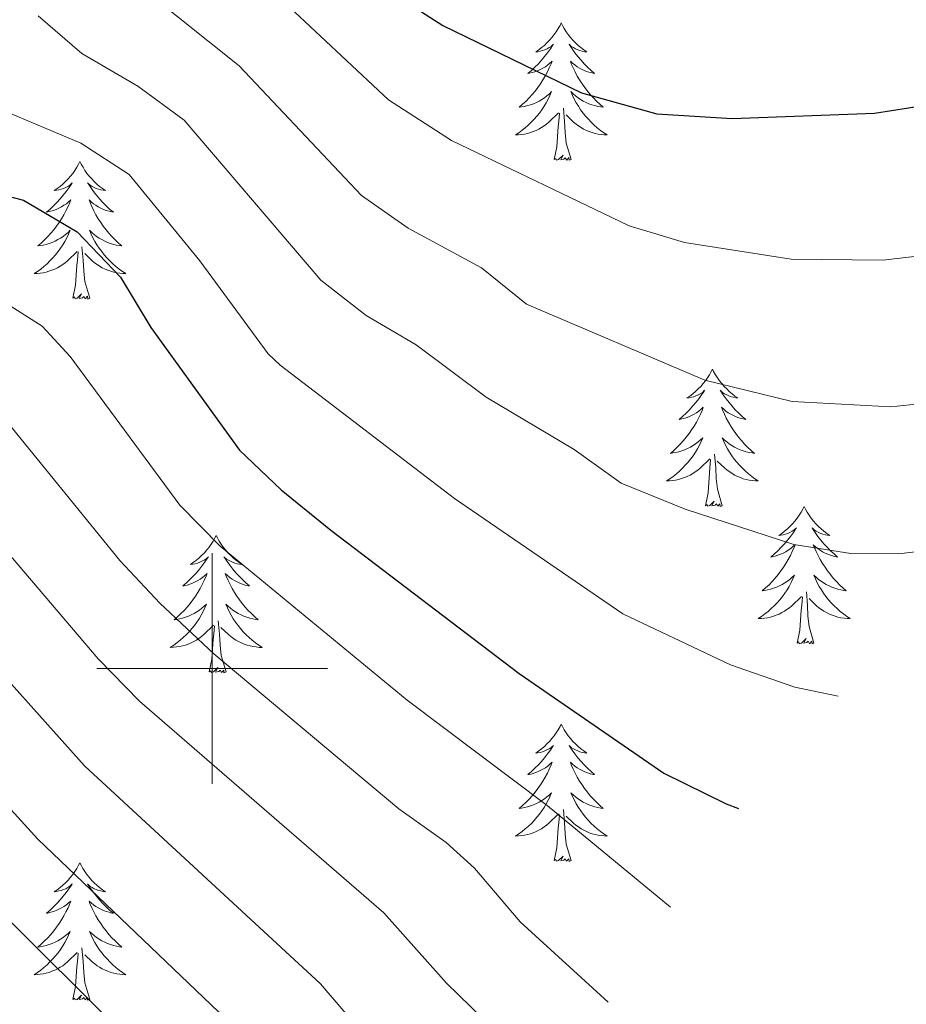
# Model space of a CAD drawing. Units: metres. Extents: x 674609 to 679139, y 4737190 to 4740273.
# Drawn here: x 675983 to 676060, y 4738971 to 4739056 of the extents above; entities that cross this region are included whole.
import ezdxf

# ---------------------------------------------------------------- set-up
doc = ezdxf.new("R2010")
doc.units = ezdxf.units.M
doc.header["$MEASUREMENT"] = 0
for name, color, linetype, lineweight in [('Level 36', 19, 'Continuous', 40), ('Level 4', 36, 'Continuous', 30), ('Level 5', 36, 'Continuous', 0), ('Level 63', 7, 'Continuous', 0)]:
    doc.layers.add(name, color=color, linetype=linetype, lineweight=lineweight)

msp = doc.modelspace()

# ---------------------------------------------------------------- linework, layer by layer
at = {"layer": 'Level 36', "color": 92, "linetype": 'Continuous', "lineweight": 0}
for points in [[(676030.27, 4739055.99), (676030.16, 4739055.78), (676030, 4739055.5), (676029.83, 4739055.23), (676029.65, 4739054.98), (676029.46, 4739054.73), (676029.25, 4739054.49), (676029.03, 4739054.26), (676028.8, 4739054.05), (676028.56, 4739053.85), (676028.31, 4739053.66), (676028.05, 4739053.48), (676028.25, 4739053.5), (676028.45, 4739053.54), (676028.65, 4739053.59), (676028.85, 4739053.66), (676029.04, 4739053.75), (676029.22, 4739053.85), (676029.39, 4739053.96), (676029.6, 4739054.15), (676029.55, 4739054.08), (676029.32, 4739053.74), (676029.08, 4739053.4), (676028.82, 4739053.08), (676028.56, 4739052.76), (676028.28, 4739052.46), (676027.98, 4739052.16), (676027.68, 4739051.88), (676027.37, 4739051.61), (676027.49, 4739051.63), (676027.74, 4739051.69), (676027.98, 4739051.76), (676028.22, 4739051.85), (676028.45, 4739051.95), (676028.67, 4739052.07), (676028.89, 4739052.2), (676029.09, 4739052.35), (676029.29, 4739052.5), (676029.48, 4739052.67), (676029.39, 4739052.45), (676029.23, 4739052.09), (676029.06, 4739051.74), (676028.88, 4739051.39), (676028.68, 4739051.05), (676028.47, 4739050.72), (676028.24, 4739050.4), (676028, 4739050.08), (676027.75, 4739049.78), (676027.48, 4739049.49), (676027.21, 4739049.21), (676026.92, 4739048.94), (676026.63, 4739048.68), (676026.82, 4739048.71), (676027.09, 4739048.75), (676027.35, 4739048.82), (676027.61, 4739048.9), (676027.87, 4739048.99), (676028.11, 4739049.1), (676028.36, 4739049.22), (676028.59, 4739049.36), (676028.81, 4739049.51), (676029.03, 4739049.67), (676029.24, 4739049.85), (676029.43, 4739050.04), (676029.29, 4739049.71)], [(676030.27, 4739055.99), (676030.38, 4739055.78), (676030.53, 4739055.5), (676030.7, 4739055.23), (676030.88, 4739054.98), (676031.08, 4739054.73), (676031.28, 4739054.49), (676031.5, 4739054.26), (676031.73, 4739054.05), (676031.97, 4739053.85), (676032.22, 4739053.66), (676032.48, 4739053.48), (676032.28, 4739053.5), (676032.08, 4739053.54), (676031.88, 4739053.59), (676031.69, 4739053.66), (676031.5, 4739053.75), (676031.32, 4739053.85), (676031.14, 4739053.96), (676030.94, 4739054.15), (676030.98, 4739054.08), (676031.21, 4739053.74), (676031.45, 4739053.4), (676031.71, 4739053.08), (676031.98, 4739052.76), (676032.26, 4739052.46), (676032.55, 4739052.16), (676032.85, 4739051.88), (676033.16, 4739051.61), (676033.04, 4739051.63), (676032.8, 4739051.69), (676032.55, 4739051.76), (676032.32, 4739051.85), (676032.09, 4739051.95), (676031.86, 4739052.07), (676031.65, 4739052.2), (676031.44, 4739052.35), (676031.24, 4739052.5), (676031.06, 4739052.67), (676031.14, 4739052.45), (676031.3, 4739052.09), (676031.47, 4739051.74), (676031.66, 4739051.39), (676031.86, 4739051.05), (676032.07, 4739050.72), (676032.3, 4739050.4), (676032.53, 4739050.08), (676032.78, 4739049.78), (676033.05, 4739049.49), (676033.32, 4739049.21), (676033.61, 4739048.94), (676033.91, 4739048.68), (676033.71, 4739048.71), (676033.44, 4739048.75), (676033.18, 4739048.82), (676032.92, 4739048.9), (676032.67, 4739048.99), (676032.42, 4739049.1), (676032.18, 4739049.22), (676031.94, 4739049.36), (676031.72, 4739049.51), (676031.5, 4739049.67), (676031.3, 4739049.85), (676031.1, 4739050.04), (676031.24, 4739049.71)], [(676029.29, 4739049.71), (676029.14, 4739049.39), (676028.97, 4739049.07), (676028.78, 4739048.77), (676028.59, 4739048.47), (676028.38, 4739048.181), (676028.15, 4739047.911), (676027.92, 4739047.641), (676027.67, 4739047.381), (676027.411, 4739047.141), (676027.141, 4739046.901), (676026.871, 4739046.681), (676026.581, 4739046.471), (676026.291, 4739046.281), (676026.551, 4739046.291), (676026.821, 4739046.311), (676027.081, 4739046.351), (676027.34, 4739046.411), (676027.59, 4739046.481), (676027.84, 4739046.571), (676028.08, 4739046.671), (676028.32, 4739046.791), (676028.55, 4739046.921), (676028.78, 4739047.061), (676028.99, 4739047.221), (676029.19, 4739047.391), (676030.04, 4739048.19)], [(676031.24, 4739049.71), (676031.4, 4739049.39), (676031.57, 4739049.07), (676031.75, 4739048.77), (676031.949, 4739048.47), (676032.159, 4739048.18), (676032.379, 4739047.91), (676032.619, 4739047.64), (676032.859, 4739047.38), (676033.119, 4739047.14), (676033.389, 4739046.9), (676033.669, 4739046.68), (676033.959, 4739046.471), (676034.249, 4739046.281), (676033.979, 4739046.291), (676033.719, 4739046.311), (676033.459, 4739046.351), (676033.199, 4739046.411), (676032.939, 4739046.481), (676032.689, 4739046.571), (676032.449, 4739046.671), (676032.209, 4739046.791), (676031.979, 4739046.921), (676031.759, 4739047.061), (676031.549, 4739047.221), (676031.339, 4739047.39), (676030.68, 4739048.01)], [(676031.12, 4739044.14), (676030.69, 4739045.58), (676030.6, 4739046.49), (676030.55, 4739047.44), (676030.45, 4739048.6)], [(676029.65, 4739044.14), (676029.89, 4739045.26), (676030.01, 4739047), (676030.05, 4739047.44), (676030.12, 4739048.16)], [(676031.12, 4739044.14), (676030.94, 4739044.08), (676030.92, 4739044.31), (676030.74, 4739044.09), (676030.61, 4739044.3), (676030.49, 4739044.19), (676030.22, 4739044.13), (676030.42, 4739044.53), (676030.03, 4739044.15), (676029.85, 4739044.09), (676029.8, 4739044.25), (676029.65, 4739044.14)], [(675988.53, 4739043.97), (675988.42, 4739043.75), (675988.26, 4739043.48), (675988.1, 4739043.21), (675987.91, 4739042.95), (675987.72, 4739042.7), (675987.51, 4739042.47), (675987.29, 4739042.24), (675987.06, 4739042.02), (675986.82, 4739041.82), (675986.57, 4739041.63), (675986.31, 4739041.45), (675986.51, 4739041.48), (675986.71, 4739041.51), (675986.91, 4739041.57), (675987.11, 4739041.64), (675987.3, 4739041.72), (675987.48, 4739041.82), (675987.65, 4739041.93), (675987.86, 4739042.12), (675987.82, 4739042.06), (675987.59, 4739041.71), (675987.34, 4739041.38), (675987.09, 4739041.05), (675986.82, 4739040.74), (675986.54, 4739040.43), (675986.25, 4739040.14), (675985.94, 4739039.85), (675985.63, 4739039.58), (675985.76, 4739039.61), (675986, 4739039.66), (675986.24, 4739039.74), (675986.48, 4739039.82), (675986.71, 4739039.93), (675986.93, 4739040.05), (675987.15, 4739040.18), (675987.36, 4739040.32), (675987.55, 4739040.48), (675987.74, 4739040.65), (675987.65, 4739040.43), (675987.5, 4739040.07), (675987.32, 4739039.71), (675987.14, 4739039.36), (675986.94, 4739039.02), (675986.73, 4739038.69), (675986.5, 4739038.37), (675986.26, 4739038.06), (675986.01, 4739037.76), (675985.75, 4739037.46), (675985.47, 4739037.18), (675985.18, 4739036.91), (675984.89, 4739036.66), (675985.08, 4739036.68), (675985.35, 4739036.73), (675985.61, 4739036.79), (675985.87, 4739036.87), (675986.13, 4739036.96), (675986.38, 4739037.07), (675986.62, 4739037.2), (675986.85, 4739037.33), (675987.08, 4739037.48), (675987.29, 4739037.65), (675987.5, 4739037.82), (675987.69, 4739038.01), (675987.55, 4739037.68)], [(675988.53, 4739043.97), (675988.64, 4739043.75), (675988.8, 4739043.48), (675988.96, 4739043.21), (675989.14, 4739042.95), (675989.34, 4739042.7), (675989.55, 4739042.47), (675989.76, 4739042.24), (675990, 4739042.02), (675990.24, 4739041.82), (675990.49, 4739041.63), (675990.75, 4739041.45), (675990.55, 4739041.48), (675990.34, 4739041.51), (675990.14, 4739041.57), (675989.95, 4739041.64), (675989.76, 4739041.72), (675989.58, 4739041.82), (675989.41, 4739041.93), (675989.2, 4739042.12), (675989.24, 4739042.06), (675989.47, 4739041.71), (675989.72, 4739041.38), (675989.97, 4739041.05), (675990.24, 4739040.74), (675990.52, 4739040.43), (675990.81, 4739040.14), (675991.11, 4739039.85), (675991.43, 4739039.58), (675991.3, 4739039.61), (675991.06, 4739039.66), (675990.82, 4739039.74), (675990.58, 4739039.82), (675990.35, 4739039.93), (675990.12, 4739040.05), (675989.91, 4739040.18), (675989.7, 4739040.32), (675989.5, 4739040.48), (675989.32, 4739040.65), (675989.41, 4739040.43), (675989.56, 4739040.07), (675989.73, 4739039.71), (675989.92, 4739039.36), (675990.12, 4739039.02), (675990.33, 4739038.69), (675990.56, 4739038.37), (675990.8, 4739038.06), (675991.05, 4739037.76), (675991.31, 4739037.46), (675991.59, 4739037.18), (675991.87, 4739036.91), (675992.17, 4739036.66), (675991.97, 4739036.68), (675991.71, 4739036.73), (675991.44, 4739036.79), (675991.18, 4739036.87), (675990.93, 4739036.96), (675990.68, 4739037.07), (675990.44, 4739037.2), (675990.21, 4739037.33), (675989.98, 4739037.48), (675989.77, 4739037.65), (675989.56, 4739037.82), (675989.36, 4739038.01), (675989.51, 4739037.68)], [(675987.55, 4739037.684), (675987.4, 4739037.364), (675987.23, 4739037.054), (675987.04, 4739036.744), (675986.85, 4739036.454), (675986.64, 4739036.164), (675986.42, 4739035.884), (675986.18, 4739035.614), (675985.93, 4739035.364), (675985.68, 4739035.114), (675985.41, 4739034.884), (675985.131, 4739034.654), (675984.841, 4739034.444), (675984.551, 4739034.254), (675984.811, 4739034.264), (675985.081, 4739034.294), (675985.34, 4739034.334), (675985.6, 4739034.394), (675985.85, 4739034.464), (675986.1, 4739034.544), (675986.35, 4739034.654), (675986.58, 4739034.764), (675986.82, 4739034.904), (675987.04, 4739035.044), (675987.25, 4739035.204), (675987.45, 4739035.374), (675988.3, 4739036.174)], [(675989.51, 4739037.684), (675989.66, 4739037.364), (675989.83, 4739037.054), (675990.009, 4739036.744), (675990.209, 4739036.454), (675990.419, 4739036.164), (675990.639, 4739035.884), (675990.879, 4739035.614), (675991.119, 4739035.364), (675991.379, 4739035.114), (675991.649, 4739034.884), (675991.929, 4739034.654), (675992.219, 4739034.444), (675992.508, 4739034.254), (675992.239, 4739034.264), (675991.979, 4739034.294), (675991.719, 4739034.334), (675991.459, 4739034.394), (675991.199, 4739034.464), (675990.959, 4739034.544), (675990.709, 4739034.654), (675990.469, 4739034.764), (675990.239, 4739034.904), (675990.019, 4739035.044), (675989.809, 4739035.204), (675989.599, 4739035.374), (675988.95, 4739035.994)], [(675987.91, 4739032.12), (675988.16, 4739033.24), (675988.27, 4739034.98), (675988.32, 4739035.41), (675988.38, 4739036.13)], [(675989.38, 4739032.12), (675988.95, 4739033.56), (675988.86, 4739034.46), (675988.81, 4739035.41), (675988.71, 4739036.58)], [(675989.38, 4739032.12), (675989.21, 4739032.05), (675989.19, 4739032.29), (675989, 4739032.07), (675988.88, 4739032.27), (675988.76, 4739032.16), (675988.48, 4739032.11), (675988.68, 4739032.5), (675988.3, 4739032.12), (675988.11, 4739032.07), (675988.07, 4739032.23), (675987.91, 4739032.12)], [(676043.37, 4739025.98), (676043.26, 4739025.76), (676043.11, 4739025.49), (676042.94, 4739025.22), (676042.76, 4739024.97), (676042.56, 4739024.72), (676042.36, 4739024.48), (676042.14, 4739024.25), (676041.91, 4739024.04), (676041.67, 4739023.84), (676041.42, 4739023.64), (676041.16, 4739023.47), (676041.36, 4739023.49), (676041.56, 4739023.53), (676041.76, 4739023.58), (676041.95, 4739023.65), (676042.14, 4739023.74), (676042.32, 4739023.84), (676042.5, 4739023.95), (676042.7, 4739024.14), (676042.66, 4739024.07), (676042.43, 4739023.73), (676042.19, 4739023.39), (676041.93, 4739023.07), (676041.66, 4739022.75), (676041.38, 4739022.44), (676041.09, 4739022.15), (676040.79, 4739021.87), (676040.48, 4739021.6), (676040.6, 4739021.62), (676040.85, 4739021.68), (676041.09, 4739021.75), (676041.32, 4739021.84), (676041.56, 4739021.94), (676041.78, 4739022.06), (676041.99, 4739022.19), (676042.2, 4739022.34), (676042.4, 4739022.49), (676042.58, 4739022.66), (676042.5, 4739022.44), (676042.34, 4739022.08), (676042.17, 4739021.73), (676041.98, 4739021.38), (676041.78, 4739021.04), (676041.57, 4739020.71), (676041.35, 4739020.39), (676041.11, 4739020.07), (676040.86, 4739019.77), (676040.59, 4739019.48), (676040.32, 4739019.2), (676040.03, 4739018.93), (676039.73, 4739018.67), (676039.93, 4739018.7), (676040.2, 4739018.74), (676040.46, 4739018.8), (676040.72, 4739018.88), (676040.97, 4739018.98), (676041.22, 4739019.09), (676041.46, 4739019.21), (676041.7, 4739019.35), (676041.92, 4739019.5), (676042.14, 4739019.66), (676042.34, 4739019.84), (676042.54, 4739020.02), (676042.4, 4739019.7)], [(676043.37, 4739025.98), (676043.48, 4739025.76), (676043.64, 4739025.49), (676043.81, 4739025.22), (676043.99, 4739024.97), (676044.18, 4739024.72), (676044.39, 4739024.48), (676044.61, 4739024.25), (676044.84, 4739024.04), (676045.08, 4739023.84), (676045.33, 4739023.64), (676045.59, 4739023.47), (676045.39, 4739023.49), (676045.19, 4739023.53), (676044.99, 4739023.58), (676044.8, 4739023.65), (676044.61, 4739023.74), (676044.42, 4739023.84), (676044.25, 4739023.95), (676044.05, 4739024.14), (676044.09, 4739024.07), (676044.32, 4739023.73), (676044.56, 4739023.39), (676044.82, 4739023.07), (676045.08, 4739022.75), (676045.36, 4739022.44), (676045.66, 4739022.15), (676045.96, 4739021.87), (676046.27, 4739021.6), (676046.15, 4739021.62), (676045.9, 4739021.68), (676045.66, 4739021.75), (676045.42, 4739021.84), (676045.19, 4739021.94), (676044.97, 4739022.06), (676044.75, 4739022.19), (676044.55, 4739022.34), (676044.35, 4739022.49), (676044.16, 4739022.66), (676044.25, 4739022.44), (676044.41, 4739022.08), (676044.58, 4739021.73), (676044.76, 4739021.38), (676044.96, 4739021.04), (676045.18, 4739020.71), (676045.4, 4739020.39), (676045.64, 4739020.07), (676045.89, 4739019.77), (676046.16, 4739019.48), (676046.43, 4739019.2), (676046.72, 4739018.93), (676047.02, 4739018.67), (676046.82, 4739018.7), (676046.55, 4739018.74), (676046.29, 4739018.8), (676046.03, 4739018.88), (676045.78, 4739018.98), (676045.53, 4739019.09), (676045.29, 4739019.21), (676045.05, 4739019.35), (676044.83, 4739019.5), (676044.61, 4739019.66), (676044.4, 4739019.84), (676044.21, 4739020.02), (676044.35, 4739019.7)], [(676042.403, 4739019.704), (676042.243, 4739019.384), (676042.073, 4739019.064), (676041.893, 4739018.764), (676041.693, 4739018.464), (676041.483, 4739018.174), (676041.263, 4739017.904), (676041.023, 4739017.634), (676040.783, 4739017.374), (676040.523, 4739017.125), (676040.253, 4739016.895), (676039.973, 4739016.675), (676039.683, 4739016.465), (676039.393, 4739016.275), (676039.663, 4739016.285), (676039.923, 4739016.305), (676040.183, 4739016.345), (676040.443, 4739016.405), (676040.703, 4739016.475), (676040.953, 4739016.565), (676041.193, 4739016.665), (676041.433, 4739016.785), (676041.663, 4739016.915), (676041.883, 4739017.054), (676042.103, 4739017.214), (676042.303, 4739017.384), (676043.153, 4739018.184)], [(676044.353, 4739019.704), (676044.512, 4739019.384), (676044.682, 4739019.064), (676044.862, 4739018.764), (676045.062, 4739018.464), (676045.262, 4739018.174), (676045.492, 4739017.904), (676045.722, 4739017.634), (676045.972, 4739017.374), (676046.232, 4739017.124), (676046.502, 4739016.894), (676046.781, 4739016.674), (676047.061, 4739016.464), (676047.351, 4739016.274), (676047.091, 4739016.284), (676046.831, 4739016.304), (676046.562, 4739016.344), (676046.302, 4739016.404), (676046.052, 4739016.474), (676045.802, 4739016.564), (676045.562, 4739016.664), (676045.322, 4739016.784), (676045.092, 4739016.914), (676044.872, 4739017.054), (676044.652, 4739017.214), (676044.452, 4739017.384), (676043.792, 4739018.004)], [(676042.76, 4739014.13), (676043, 4739015.25), (676043.11, 4739016.99), (676043.16, 4739017.42), (676043.22, 4739018.15)], [(676044.22, 4739014.13), (676043.8, 4739015.57), (676043.7, 4739016.48), (676043.66, 4739017.42), (676043.56, 4739018.59)], [(676044.22, 4739014.13), (676044.05, 4739014.06), (676044.03, 4739014.3), (676043.84, 4739014.08), (676043.72, 4739014.28), (676043.6, 4739014.18), (676043.33, 4739014.12), (676043.53, 4739014.52), (676043.14, 4739014.14), (676042.95, 4739014.08), (676042.91, 4739014.24), (676042.76, 4739014.13)], [(676051.33, 4739014.06), (676051.22, 4739013.84), (676051.07, 4739013.57), (676050.9, 4739013.3), (676050.72, 4739013.05), (676050.52, 4739012.8), (676050.32, 4739012.56), (676050.1, 4739012.34), (676049.87, 4739012.12), (676049.63, 4739011.92), (676049.38, 4739011.72), (676049.12, 4739011.55), (676049.32, 4739011.57), (676049.52, 4739011.61), (676049.72, 4739011.66), (676049.91, 4739011.73), (676050.1, 4739011.82), (676050.28, 4739011.92), (676050.46, 4739012.03), (676050.66, 4739012.22), (676050.62, 4739012.15), (676050.39, 4739011.81), (676050.15, 4739011.47), (676049.89, 4739011.15), (676049.62, 4739010.83), (676049.34, 4739010.53), (676049.05, 4739010.23), (676048.75, 4739009.95), (676048.44, 4739009.68), (676048.56, 4739009.7), (676048.81, 4739009.76), (676049.05, 4739009.83), (676049.28, 4739009.92), (676049.52, 4739010.02), (676049.74, 4739010.14), (676049.95, 4739010.27), (676050.16, 4739010.42), (676050.36, 4739010.58), (676050.54, 4739010.74), (676050.46, 4739010.52), (676050.3, 4739010.16), (676050.13, 4739009.81), (676049.94, 4739009.46), (676049.74, 4739009.12), (676049.53, 4739008.79), (676049.31, 4739008.47), (676049.07, 4739008.16), (676048.82, 4739007.85), (676048.55, 4739007.56), (676048.28, 4739007.28), (676047.99, 4739007.01), (676047.69, 4739006.75), (676047.89, 4739006.78), (676048.16, 4739006.82), (676048.42, 4739006.89), (676048.68, 4739006.97), (676048.93, 4739007.06), (676049.18, 4739007.17), (676049.42, 4739007.29), (676049.66, 4739007.43), (676049.88, 4739007.58), (676050.1, 4739007.74), (676050.3, 4739007.92), (676050.5, 4739008.11), (676050.36, 4739007.78)], [(676051.33, 4739014.06), (676051.44, 4739013.84), (676051.6, 4739013.57), (676051.77, 4739013.3), (676051.95, 4739013.05), (676052.14, 4739012.8), (676052.35, 4739012.56), (676052.57, 4739012.34), (676052.8, 4739012.12), (676053.04, 4739011.92), (676053.29, 4739011.72), (676053.55, 4739011.55), (676053.35, 4739011.57), (676053.15, 4739011.61), (676052.95, 4739011.66), (676052.76, 4739011.73), (676052.57, 4739011.82), (676052.38, 4739011.92), (676052.21, 4739012.03), (676052.01, 4739012.22), (676052.05, 4739012.15), (676052.28, 4739011.81), (676052.52, 4739011.47), (676052.78, 4739011.15), (676053.04, 4739010.83), (676053.32, 4739010.53), (676053.62, 4739010.23), (676053.92, 4739009.95), (676054.23, 4739009.68), (676054.11, 4739009.7), (676053.86, 4739009.76), (676053.62, 4739009.83), (676053.38, 4739009.92), (676053.15, 4739010.02), (676052.93, 4739010.14), (676052.71, 4739010.27), (676052.51, 4739010.42), (676052.31, 4739010.57), (676052.12, 4739010.74), (676052.21, 4739010.52), (676052.37, 4739010.16), (676052.54, 4739009.81), (676052.72, 4739009.46), (676052.92, 4739009.12), (676053.14, 4739008.79), (676053.36, 4739008.47), (676053.6, 4739008.16), (676053.85, 4739007.85), (676054.12, 4739007.56), (676054.39, 4739007.28), (676054.68, 4739007.01), (676054.98, 4739006.75), (676054.78, 4739006.78), (676054.51, 4739006.82), (676054.25, 4739006.89), (676053.99, 4739006.97), (676053.74, 4739007.06), (676053.49, 4739007.17), (676053.25, 4739007.29), (676053.01, 4739007.43), (676052.79, 4739007.58), (676052.57, 4739007.74), (676052.36, 4739007.92), (676052.17, 4739008.11), (676052.31, 4739007.78)], [(676000.34, 4739011.56), (676000.23, 4739011.34), (676000.08, 4739011.06), (675999.91, 4739010.8), (675999.73, 4739010.54), (675999.54, 4739010.29), (675999.33, 4739010.05), (675999.11, 4739009.83), (675998.88, 4739009.61), (675998.64, 4739009.41), (675998.39, 4739009.22), (675998.13, 4739009.04), (675998.33, 4739009.06), (675998.53, 4739009.1), (675998.73, 4739009.16), (675998.92, 4739009.22), (675999.11, 4739009.31), (675999.29, 4739009.41), (675999.47, 4739009.52), (675999.67, 4739009.71), (675999.63, 4739009.65), (675999.4, 4739009.3), (675999.16, 4739008.97), (675998.9, 4739008.64), (675998.64, 4739008.32), (675998.36, 4739008.02), (675998.06, 4739007.72), (675997.76, 4739007.44), (675997.45, 4739007.17), (675997.57, 4739007.19), (675997.82, 4739007.25), (675998.06, 4739007.32), (675998.3, 4739007.41), (675998.53, 4739007.52), (675998.75, 4739007.63), (675998.96, 4739007.76), (675999.17, 4739007.91), (675999.37, 4739008.07), (675999.56, 4739008.24), (675999.47, 4739008.02), (675999.31, 4739007.65), (675999.14, 4739007.3), (675998.96, 4739006.95), (675998.76, 4739006.61), (675998.54, 4739006.28), (675998.32, 4739005.96), (675998.08, 4739005.65), (675997.83, 4739005.34), (675997.56, 4739005.05), (675997.29, 4739004.77), (675997, 4739004.5), (675996.7, 4739004.24), (675996.9, 4739004.27), (675997.17, 4739004.32), (675997.43, 4739004.38), (675997.69, 4739004.46), (675997.94, 4739004.55), (675998.19, 4739004.66), (675998.43, 4739004.78), (675998.67, 4739004.92), (675998.89, 4739005.07), (675999.11, 4739005.24), (675999.31, 4739005.41), (675999.51, 4739005.6), (675999.37, 4739005.27)], [(676000.34, 4739011.56), (676000.46, 4739011.34), (676000.61, 4739011.06), (676000.78, 4739010.8), (676000.96, 4739010.54), (676001.16, 4739010.29), (676001.36, 4739010.05), (676001.58, 4739009.83), (676001.81, 4739009.61), (676002.05, 4739009.41), (676002.3, 4739009.22), (676002.56, 4739009.04), (676002.36, 4739009.06), (676002.16, 4739009.1), (676001.96, 4739009.16), (676001.77, 4739009.22), (676001.58, 4739009.31), (676001.4, 4739009.41), (676001.22, 4739009.52), (676001.02, 4739009.71), (676001.06, 4739009.65), (676001.29, 4739009.3), (676001.53, 4739008.97), (676001.79, 4739008.64), (676002.06, 4739008.32), (676002.34, 4739008.02), (676002.63, 4739007.72), (676002.93, 4739007.44), (676003.24, 4739007.17), (676003.12, 4739007.19), (676002.87, 4739007.25), (676002.63, 4739007.32), (676002.4, 4739007.41), (676002.16, 4739007.52), (676001.94, 4739007.63), (676001.72, 4739007.76), (676001.52, 4739007.91), (676001.32, 4739008.07), (676001.13, 4739008.24), (676001.22, 4739008.02), (676001.38, 4739007.65), (676001.55, 4739007.3), (676001.73, 4739006.95), (676001.93, 4739006.61), (676002.15, 4739006.28), (676002.37, 4739005.96), (676002.61, 4739005.65), (676002.86, 4739005.34), (676003.13, 4739005.05), (676003.4, 4739004.77), (676003.69, 4739004.5), (676003.99, 4739004.24), (676003.79, 4739004.27), (676003.52, 4739004.32), (676003.26, 4739004.38), (676003, 4739004.46), (676002.75, 4739004.55), (676002.5, 4739004.66), (676002.26, 4739004.78), (676002.02, 4739004.92), (676001.8, 4739005.07), (676001.58, 4739005.24), (676001.38, 4739005.41), (676001.18, 4739005.6), (676001.32, 4739005.27)], [(676050.359, 4739007.775), (676050.199, 4739007.456), (676050.029, 4739007.136), (676049.849, 4739006.836), (676049.649, 4739006.536), (676049.439, 4739006.256), (676049.22, 4739005.976), (676048.98, 4739005.706), (676048.74, 4739005.446), (676048.48, 4739005.206), (676048.21, 4739004.966), (676047.93, 4739004.746), (676047.64, 4739004.536), (676047.35, 4739004.346), (676047.62, 4739004.356), (676047.88, 4739004.376), (676048.14, 4739004.416), (676048.4, 4739004.476), (676048.66, 4739004.546), (676048.909, 4739004.636), (676049.149, 4739004.736), (676049.389, 4739004.856), (676049.619, 4739004.986), (676049.839, 4739005.136), (676050.059, 4739005.286), (676050.259, 4739005.456), (676051.109, 4739006.256)], [(676052.309, 4739007.775), (676052.469, 4739007.455), (676052.639, 4739007.135), (676052.819, 4739006.835), (676053.019, 4739006.536), (676053.218, 4739006.256), (676053.448, 4739005.976), (676053.678, 4739005.706), (676053.928, 4739005.446), (676054.188, 4739005.206), (676054.458, 4739004.966), (676054.738, 4739004.746), (676055.018, 4739004.536), (676055.308, 4739004.346), (676055.048, 4739004.356), (676054.788, 4739004.376), (676054.518, 4739004.416), (676054.258, 4739004.476), (676054.008, 4739004.546), (676053.758, 4739004.636), (676053.518, 4739004.736), (676053.278, 4739004.856), (676053.048, 4739004.986), (676052.828, 4739005.136), (676052.609, 4739005.286), (676052.409, 4739005.456), (676051.749, 4739006.076)], [(676050.72, 4739002.21), (676050.96, 4739003.33), (676051.07, 4739005.07), (676051.12, 4739005.51), (676051.18, 4739006.23)], [(676052.18, 4739002.21), (676051.76, 4739003.65), (676051.66, 4739004.56), (676051.62, 4739005.51), (676051.52, 4739006.67)], [(675999.373, 4739005.268), (675999.213, 4739004.948), (675999.043, 4739004.638), (675998.863, 4739004.328), (675998.663, 4739004.038), (675998.453, 4739003.748), (675998.233, 4739003.468), (675998.003, 4739003.198), (675997.753, 4739002.938), (675997.493, 4739002.699), (675997.223, 4739002.459), (675996.943, 4739002.239), (675996.663, 4739002.029), (675996.363, 4739001.839), (675996.633, 4739001.849), (675996.893, 4739001.879), (675997.163, 4739001.919), (675997.413, 4739001.969), (675997.673, 4739002.049), (675997.923, 4739002.129), (675998.163, 4739002.239), (675998.403, 4739002.349), (675998.633, 4739002.479), (675998.853, 4739002.628), (675999.073, 4739002.788), (675999.273, 4739002.958), (676000.123, 4739003.758)], [(676001.323, 4739005.268), (676001.482, 4739004.948), (676001.652, 4739004.638), (676001.832, 4739004.328), (676002.032, 4739004.038), (676002.242, 4739003.748), (676002.462, 4739003.468), (676002.692, 4739003.198), (676002.942, 4739002.938), (676003.202, 4739002.698), (676003.472, 4739002.458), (676003.751, 4739002.238), (676004.041, 4739002.028), (676004.321, 4739001.838), (676004.061, 4739001.848), (676003.801, 4739001.878), (676003.542, 4739001.918), (676003.282, 4739001.968), (676003.022, 4739002.048), (676002.772, 4739002.128), (676002.532, 4739002.238), (676002.292, 4739002.348), (676002.062, 4739002.478), (676001.842, 4739002.628), (676001.622, 4739002.788), (676001.422, 4739002.958), (676000.762, 4739003.578)], [(675999.73, 4738999.71), (675999.97, 4739000.82), (676000.08, 4739002.57), (676000.13, 4739003), (676000.2, 4739003.72)], [(676001.2, 4738999.71), (676000.77, 4739001.15), (676000.68, 4739002.05), (676000.63, 4739003), (676000.53, 4739004.16)], [(676052.18, 4739002.21), (676052.01, 4739002.15), (676051.99, 4739002.38), (676051.8, 4739002.16), (676051.68, 4739002.37), (676051.56, 4739002.26), (676051.29, 4739002.2), (676051.49, 4739002.6), (676051.1, 4739002.22), (676050.91, 4739002.16), (676050.87, 4739002.32), (676050.72, 4739002.21)], [(676001.2, 4738999.71), (676001.02, 4738999.64), (676001, 4738999.88), (676000.81, 4738999.66), (676000.69, 4738999.86), (676000.57, 4738999.75), (676000.3, 4738999.7), (676000.5, 4739000.09), (676000.11, 4738999.71), (675999.92, 4738999.66), (675999.88, 4738999.82), (675999.73, 4738999.71)], [(676030.27, 4738995.2), (676030.16, 4738994.98), (676030, 4738994.7), (676029.83, 4738994.44), (676029.65, 4738994.18), (676029.46, 4738993.93), (676029.25, 4738993.69), (676029.03, 4738993.47), (676028.8, 4738993.25), (676028.56, 4738993.05), (676028.31, 4738992.86), (676028.05, 4738992.68), (676028.25, 4738992.7), (676028.45, 4738992.74), (676028.65, 4738992.8), (676028.84, 4738992.86), (676029.03, 4738992.95), (676029.22, 4738993.05), (676029.39, 4738993.16), (676029.59, 4738993.35), (676029.55, 4738993.29), (676029.32, 4738992.94), (676029.08, 4738992.61), (676028.82, 4738992.28), (676028.56, 4738991.96), (676028.28, 4738991.66), (676027.98, 4738991.36), (676027.68, 4738991.08), (676027.37, 4738990.81), (676027.49, 4738990.83), (676027.74, 4738990.89), (676027.98, 4738990.96), (676028.22, 4738991.05), (676028.45, 4738991.16), (676028.67, 4738991.27), (676028.89, 4738991.4), (676029.09, 4738991.55), (676029.29, 4738991.71), (676029.48, 4738991.88), (676029.39, 4738991.66), (676029.23, 4738991.29), (676029.06, 4738990.94), (676028.88, 4738990.59), (676028.68, 4738990.25), (676028.46, 4738989.92), (676028.24, 4738989.6), (676028, 4738989.29), (676027.75, 4738988.98), (676027.48, 4738988.69), (676027.21, 4738988.41), (676026.92, 4738988.14), (676026.62, 4738987.88), (676026.82, 4738987.91), (676027.09, 4738987.96), (676027.35, 4738988.02), (676027.61, 4738988.1), (676027.86, 4738988.19), (676028.11, 4738988.3), (676028.35, 4738988.42), (676028.59, 4738988.56), (676028.81, 4738988.71), (676029.03, 4738988.88), (676029.24, 4738989.05), (676029.43, 4738989.24), (676029.29, 4738988.91)], [(676030.27, 4738995.2), (676030.38, 4738994.98), (676030.53, 4738994.7), (676030.7, 4738994.44), (676030.88, 4738994.18), (676031.08, 4738993.93), (676031.28, 4738993.69), (676031.5, 4738993.47), (676031.73, 4738993.25), (676031.97, 4738993.05), (676032.22, 4738992.86), (676032.48, 4738992.68), (676032.28, 4738992.7), (676032.08, 4738992.74), (676031.88, 4738992.8), (676031.69, 4738992.86), (676031.5, 4738992.95), (676031.32, 4738993.05), (676031.14, 4738993.16), (676030.94, 4738993.35), (676030.98, 4738993.29), (676031.21, 4738992.94), (676031.45, 4738992.61), (676031.71, 4738992.28), (676031.98, 4738991.96), (676032.26, 4738991.66), (676032.55, 4738991.36), (676032.85, 4738991.08), (676033.16, 4738990.81), (676033.04, 4738990.83), (676032.79, 4738990.89), (676032.55, 4738990.96), (676032.32, 4738991.05), (676032.08, 4738991.16), (676031.86, 4738991.27), (676031.65, 4738991.4), (676031.44, 4738991.55), (676031.24, 4738991.71), (676031.06, 4738991.88), (676031.14, 4738991.66), (676031.3, 4738991.29), (676031.47, 4738990.94), (676031.66, 4738990.59), (676031.86, 4738990.25), (676032.07, 4738989.92), (676032.29, 4738989.6), (676032.53, 4738989.29), (676032.78, 4738988.98), (676033.05, 4738988.69), (676033.32, 4738988.41), (676033.61, 4738988.14), (676033.91, 4738987.88), (676033.71, 4738987.91), (676033.44, 4738987.96), (676033.18, 4738988.02), (676032.92, 4738988.1), (676032.67, 4738988.19), (676032.42, 4738988.3), (676032.18, 4738988.42), (676031.94, 4738988.56), (676031.72, 4738988.71), (676031.5, 4738988.88), (676031.3, 4738989.05), (676031.1, 4738989.24), (676031.24, 4738988.91)], [(676029.293, 4738988.909), (676029.133, 4738988.589), (676028.963, 4738988.279), (676028.783, 4738987.969), (676028.583, 4738987.679), (676028.383, 4738987.389), (676028.153, 4738987.109), (676027.923, 4738986.84), (676027.673, 4738986.58), (676027.413, 4738986.34), (676027.143, 4738986.1), (676026.863, 4738985.88), (676026.583, 4738985.67), (676026.293, 4738985.48), (676026.553, 4738985.49), (676026.813, 4738985.52), (676027.083, 4738985.56), (676027.343, 4738985.61), (676027.593, 4738985.69), (676027.843, 4738985.77), (676028.083, 4738985.88), (676028.323, 4738985.99), (676028.553, 4738986.12), (676028.773, 4738986.27), (676028.993, 4738986.43), (676029.193, 4738986.599), (676030.042, 4738987.399)], [(676031.242, 4738988.909), (676031.402, 4738988.589), (676031.572, 4738988.279), (676031.752, 4738987.969), (676031.952, 4738987.679), (676032.162, 4738987.389), (676032.382, 4738987.109), (676032.622, 4738986.839), (676032.862, 4738986.579), (676033.122, 4738986.339), (676033.391, 4738986.099), (676033.671, 4738985.879), (676033.961, 4738985.669), (676034.251, 4738985.479), (676033.981, 4738985.489), (676033.721, 4738985.519), (676033.461, 4738985.559), (676033.201, 4738985.609), (676032.941, 4738985.689), (676032.692, 4738985.769), (676032.452, 4738985.879), (676032.212, 4738985.989), (676031.982, 4738986.119), (676031.762, 4738986.269), (676031.542, 4738986.429), (676031.342, 4738986.599), (676030.682, 4738987.219)], [(676029.65, 4738983.35), (676029.89, 4738984.46), (676030, 4738986.21), (676030.05, 4738986.64), (676030.12, 4738987.36)], [(676031.12, 4738983.35), (676030.69, 4738984.79), (676030.6, 4738985.69), (676030.55, 4738986.64), (676030.45, 4738987.8)], [(676031.12, 4738983.35), (676030.94, 4738983.28), (676030.92, 4738983.52), (676030.73, 4738983.3), (676030.61, 4738983.5), (676030.49, 4738983.39), (676030.22, 4738983.34), (676030.42, 4738983.73), (676030.03, 4738983.35), (676029.84, 4738983.3), (676029.8, 4738983.46), (676029.65, 4738983.35)], [(675988.53, 4738983.17), (675988.42, 4738982.95), (675988.26, 4738982.68), (675988.09, 4738982.41), (675987.91, 4738982.16), (675987.72, 4738981.91), (675987.51, 4738981.67), (675987.29, 4738981.44), (675987.06, 4738981.23), (675986.82, 4738981.02), (675986.57, 4738980.83), (675986.31, 4738980.66), (675986.51, 4738980.68), (675986.71, 4738980.72), (675986.91, 4738980.77), (675987.11, 4738980.84), (675987.3, 4738980.92), (675987.48, 4738981.02), (675987.65, 4738981.14), (675987.86, 4738981.33), (675987.82, 4738981.26), (675987.58, 4738980.92), (675987.34, 4738980.58), (675987.09, 4738980.26), (675986.82, 4738979.94), (675986.54, 4738979.63), (675986.25, 4738979.34), (675985.94, 4738979.06), (675985.63, 4738978.79), (675985.75, 4738978.81), (675986, 4738978.87), (675986.24, 4738978.94), (675986.48, 4738979.03), (675986.71, 4738979.13), (675986.93, 4738979.25), (675987.15, 4738979.38), (675987.36, 4738979.52), (675987.55, 4738979.68), (675987.74, 4738979.85), (675987.65, 4738979.63), (675987.5, 4738979.27), (675987.32, 4738978.92), (675987.14, 4738978.57), (675986.94, 4738978.23), (675986.73, 4738977.9), (675986.5, 4738977.58), (675986.26, 4738977.26), (675986.01, 4738976.96), (675985.75, 4738976.67), (675985.47, 4738976.39), (675985.18, 4738976.12), (675984.89, 4738975.86), (675985.08, 4738975.88), (675985.35, 4738975.93), (675985.61, 4738975.99), (675985.87, 4738976.07), (675986.13, 4738976.17), (675986.38, 4738976.28), (675986.62, 4738976.4), (675986.85, 4738976.54), (675987.08, 4738976.69), (675987.29, 4738976.85), (675987.5, 4738977.03), (675987.69, 4738977.21), (675987.55, 4738976.89)], [(675988.53, 4738983.17), (675988.64, 4738982.95), (675988.79, 4738982.68), (675988.96, 4738982.41), (675989.14, 4738982.16), (675989.34, 4738981.91), (675989.54, 4738981.67), (675989.76, 4738981.44), (675989.99, 4738981.23), (675990.23, 4738981.02), (675990.48, 4738980.83), (675990.74, 4738980.66), (675990.55, 4738980.68), (675990.34, 4738980.72), (675990.14, 4738980.77), (675989.95, 4738980.84), (675989.76, 4738980.92), (675989.58, 4738981.02), (675989.4, 4738981.14), (675989.2, 4738981.33), (675989.24, 4738981.26), (675989.47, 4738980.92), (675989.71, 4738980.58), (675989.97, 4738980.26), (675990.24, 4738979.94), (675990.52, 4738979.63), (675990.81, 4738979.34), (675991.11, 4738979.06), (675991.43, 4738978.79), (675991.3, 4738978.81), (675991.06, 4738978.87), (675990.81, 4738978.94), (675990.58, 4738979.03), (675990.35, 4738979.13), (675990.12, 4738979.25), (675989.91, 4738979.38), (675989.7, 4738979.52), (675989.5, 4738979.68), (675989.32, 4738979.85), (675989.4, 4738979.63), (675989.56, 4738979.27), (675989.73, 4738978.92), (675989.92, 4738978.57), (675990.12, 4738978.23), (675990.33, 4738977.9), (675990.56, 4738977.58), (675990.8, 4738977.26), (675991.05, 4738976.96), (675991.31, 4738976.67), (675991.58, 4738976.39), (675991.87, 4738976.12), (675992.17, 4738975.86), (675991.97, 4738975.88), (675991.71, 4738975.93), (675991.44, 4738975.99), (675991.18, 4738976.07), (675990.93, 4738976.17), (675990.68, 4738976.28), (675990.44, 4738976.4), (675990.21, 4738976.54), (675989.98, 4738976.69), (675989.76, 4738976.85), (675989.56, 4738977.03), (675989.36, 4738977.21), (675989.5, 4738976.89)], [(675987.553, 4738976.893), (675987.403, 4738976.573), (675987.233, 4738976.253), (675987.043, 4738975.953), (675986.853, 4738975.653), (675986.643, 4738975.363), (675986.413, 4738975.083), (675986.183, 4738974.823), (675985.933, 4738974.563), (675985.683, 4738974.313), (675985.413, 4738974.083), (675985.133, 4738973.863), (675984.843, 4738973.653), (675984.553, 4738973.463), (675984.813, 4738973.473), (675985.083, 4738973.493), (675985.343, 4738973.533), (675985.603, 4738973.593), (675985.853, 4738973.663), (675986.103, 4738973.753), (675986.353, 4738973.853), (675986.583, 4738973.973), (675986.813, 4738974.103), (675987.043, 4738974.243), (675987.253, 4738974.403), (675987.453, 4738974.573), (675988.302, 4738975.373)], [(675989.502, 4738976.893), (675989.662, 4738976.573), (675989.832, 4738976.253), (675990.012, 4738975.953), (675990.212, 4738975.653), (675990.422, 4738975.363), (675990.642, 4738975.083), (675990.882, 4738974.823), (675991.122, 4738974.563), (675991.381, 4738974.313), (675991.651, 4738974.083), (675991.931, 4738973.863), (675992.221, 4738973.653), (675992.511, 4738973.463), (675992.241, 4738973.473), (675991.981, 4738973.493), (675991.721, 4738973.533), (675991.461, 4738973.593), (675991.201, 4738973.663), (675990.952, 4738973.753), (675990.712, 4738973.853), (675990.472, 4738973.973), (675990.242, 4738974.103), (675990.022, 4738974.243), (675989.812, 4738974.403), (675989.602, 4738974.573), (675988.952, 4738975.193)], [(675987.91, 4738971.32), (675988.15, 4738972.44), (675988.27, 4738974.18), (675988.32, 4738974.61), (675988.38, 4738975.34)], [(675989.38, 4738971.32), (675988.95, 4738972.76), (675988.86, 4738973.66), (675988.81, 4738974.61), (675988.71, 4738975.78)], [(675989.38, 4738971.32), (675989.2, 4738971.25), (675989.19, 4738971.49), (675989, 4738971.27), (675988.88, 4738971.47), (675988.75, 4738971.36), (675988.48, 4738971.31), (675988.68, 4738971.7), (675988.3, 4738971.32), (675988.11, 4738971.27), (675988.07, 4738971.43), (675987.91, 4738971.32)]]:
    msp.add_lwpolyline(points, dxfattribs=at)
at = {"layer": 'Level 4', "color": 36, "linetype": 'Continuous', "lineweight": 30}
for points in [[(676015.81, 4739058.48, 1350.01), (676020, 4739055.77, 1350.01), (676032.03, 4739049.93, 1350.01), (676038.54, 4739048.1, 1350.01), (676045.08, 4739047.72, 1350.01), (676057.44, 4739048.16, 1350.01), (676063.33, 4739049.09, 1350.01)], [(675930.46, 4739025.63, 1325.01), (675937.43, 4739028.32, 1325.01), (675952.06, 4739036.02, 1325.01), (675956.6, 4739038.09, 1325.01), (675962.64, 4739040.31, 1325.01), (675967.48, 4739041.58, 1325.01), (675972.91, 4739042.07, 1325.01), (675978.49, 4739041.94, 1325.01), (675983.65, 4739040.62, 1325.01), (675988.28, 4739037.88, 1325.01), (675992.06, 4739033.94, 1325.01), (675994.69, 4739029.57, 1325.01), (676002.37, 4739018.96, 1325.01), (676005.98, 4739015.51, 1325.01), (676010.3, 4739012.02, 1325.01), (676026.62, 4738999.58, 1325.01), (676039.17, 4738990.94, 1325.01), (676044.58, 4738988.28, 1325.01), (676045.64, 4738987.88, 1325.01)], [(675920.76, 4738989.2, 1300.01), (675940.1, 4738994.45, 1300.01), (675947.64, 4738995.51, 1300.01), (675952.38, 4738997.11, 1300.01), (675960.29, 4739000.6, 1300.01), (675963.1, 4739000.96, 1300.01), (675968.02, 4739000.35, 1300.01), (675970.14, 4738999.62, 1300.01), (675974.27, 4738997.08, 1300.01), (675976.48, 4738995.04, 1300.01), (675979.69, 4738990.92, 1300.01), (675984.89, 4738985.2, 1300.01), (676000.54, 4738970.24, 1300.01), (676013.76, 4738954.72, 1300.01), (676018.94, 4738949.21, 1300.01), (676021.6, 4738946.65, 1300.01)]]:
    msp.add_polyline3d(points, dxfattribs=at)
at = {"layer": 'Level 5', "color": 36, "linetype": 'Continuous', "lineweight": 0}
for points in [[(675838.364, 4739064.756, 1330.01), (675851.18, 4739053.748, 1330.01), (675877.69, 4739038.579, 1330.01), (675893.775, 4739032.959, 1330.01), (675899.624, 4739031.769, 1330.01), (675905.312, 4739031.228, 1330.01), (675916.209, 4739032.238, 1330.01), (675930.406, 4739034.757, 1330.01), (675935.104, 4739036.486, 1330.01), (675954.42, 4739045.724, 1330.01), (675960.149, 4739047.804, 1330.01), (675965.988, 4739049.143, 1330.01), (675976.965, 4739050.122, 1330.01), (675978.424, 4739049.852, 1330.01), (675988.601, 4739045.573, 1330.01), (675992.809, 4739042.863, 1330.01), (675998.917, 4739035.354, 1330.01), (676004.864, 4739027.285, 1330.01), (676005.894, 4739026.325, 1330.01), (676021.008, 4739014.746, 1330.01), (676035.593, 4739004.747, 1330.01), (676044.94, 4739000.337, 1330.01), (676050.528, 4738998.397, 1330.01), (676054.277, 4738997.607, 1330.01)], [(675994.181, 4739058.8, 1340.01), (676002.348, 4739052.281, 1340.01), (676012.944, 4739041.042, 1340.01), (676017.002, 4739038.182, 1340.01), (676023.34, 4739034.763, 1340.01), (676027.239, 4739031.613, 1340.01), (676042.724, 4739025.003, 1340.01), (676050.301, 4739023.153, 1340.01), (676058.849, 4739022.693, 1340.01), (676063.798, 4739023.233, 1340.01)], [(675984.92, 4739056.61, 1335.01), (675988.71, 4739053.34, 1335.01), (675993.54, 4739050.512, 1335.01), (675997.579, 4739047.562, 1335.01), (676009.424, 4739033.683, 1335.01), (676013.352, 4739030.634, 1335.01), (676017.691, 4739028.074, 1335.01), (676023.759, 4739023.554, 1335.01), (676031.386, 4739018.995, 1335.01), (676035.455, 4739016.075, 1335.01), (676041.013, 4739013.835, 1335.01), (676050.42, 4739010.775, 1335.01), (676055.378, 4739009.995, 1335.01), (676059.547, 4739009.965, 1335.01), (676064.476, 4739010.554, 1335.01)], [(676007.147, 4739056.97, 1345.01), (676015.274, 4739049.331, 1345.01), (676020.742, 4739045.791, 1345.01), (676036.157, 4739038.402, 1345.01), (676040.946, 4739036.962, 1345.01), (676050.193, 4739035.521, 1345.01), (676058.141, 4739035.431, 1345.01), (676063.119, 4739036.011, 1345.01)], [(675932.383, 4739019.389, 1320.01), (675943.96, 4739023.938, 1320.01), (675953.698, 4739028.937, 1320.01), (675958.237, 4739030.936, 1320.01), (675962.726, 4739032.436, 1320.01), (675967.675, 4739033.415, 1320.01), (675971.934, 4739033.725, 1320.01), (675976.883, 4739033.565, 1320.01), (675980.951, 4739032.425, 1320.01), (675985.27, 4739029.695, 1320.01), (675987.679, 4739027.075, 1320.01), (675997.195, 4739014.177, 1320.01), (676000.703, 4739010.607, 1320.01), (676016.897, 4738997.258, 1320.01), (676029.053, 4738988.129, 1320.01), (676039.749, 4738979.33, 1320.01)], [(675929.453, 4739011.92, 1315.01), (675941.52, 4739015.189, 1315.01), (675958.077, 4739023.087, 1315.01), (675962.795, 4739024.757, 1315.01), (675965.735, 4739025.327, 1315.01), (675970.733, 4739025.386, 1315.01), (675975.922, 4739024.916, 1315.01), (675978.251, 4739024.216, 1315.01), (675982.32, 4739021.286, 1315.01), (675992.006, 4739009.388, 1315.01), (675995.474, 4739005.668, 1315.01), (676000.132, 4739001.289, 1315.01), (676016.186, 4738987.85, 1315.01), (676020.275, 4738984.91, 1315.01), (676022.734, 4738982.71, 1315.01), (676026.702, 4738978.051, 1315.01), (676034.329, 4738971.092, 1315.01)], [(675915.1, 4739001.9, 1310.01), (675943.56, 4739008.63, 1310.01), (675954.68, 4739013.55, 1310.01), (675962.91, 4739016.7, 1310.01), (675967.9, 4739017.14, 1310.01), (675974.91, 4739016.31, 1310.01), (675979.68, 4739013.08, 1310.01), (675990.12, 4739000.84, 1310.01), (675993.7, 4738997.17, 1310.01), (676014.87, 4738978.82, 1310.01), (676020.31, 4738972.72, 1310.01), (676028.82, 4738964.46, 1310.01), (676029.64, 4738963.8, 1310.01)], [(675919.71, 4738995.87, 1305.01), (675938.17, 4739000.69, 1305.01), (675945.6, 4739002.07, 1305.01), (675957.49, 4739007.07, 1305.01), (675963.01, 4739008.83, 1305.01), (675969, 4739008.69, 1305.01), (675973.7, 4739007, 1305.01), (675978.4, 4739003.32, 1305.01), (675988.93, 4738991.57, 1305.01), (676009.38, 4738972.66, 1305.01), (676015.28, 4738965.77, 1305.01), (676025.34, 4738955.02, 1305.01)], [(675927.37, 4738983.184, 1295.01), (675938.977, 4738987.123, 1295.01), (675949.435, 4738989.183, 1295.01), (675959.552, 4738993.252, 1295.01), (675964.551, 4738993.341, 1295.01), (675966.111, 4738992.961, 1295.01), (675970.639, 4738990.801, 1295.01), (675980.115, 4738980.403, 1295.01), (675993.59, 4738967.064, 1295.01), (676011.023, 4738946.276, 1295.01), (676018.32, 4738938.577, 1295.01)]]:
    msp.add_polyline3d(points, dxfattribs=at)
at = {"layer": 'Level 63', "linetype": 'Continuous', "lineweight": 0}
for points in [[(676000, 4738990), (676000, 4739010)], [(675990, 4739000), (676010, 4739000)]]:
    msp.add_lwpolyline(points, dxfattribs=at)

doc.saveas('drawing.dxf')
